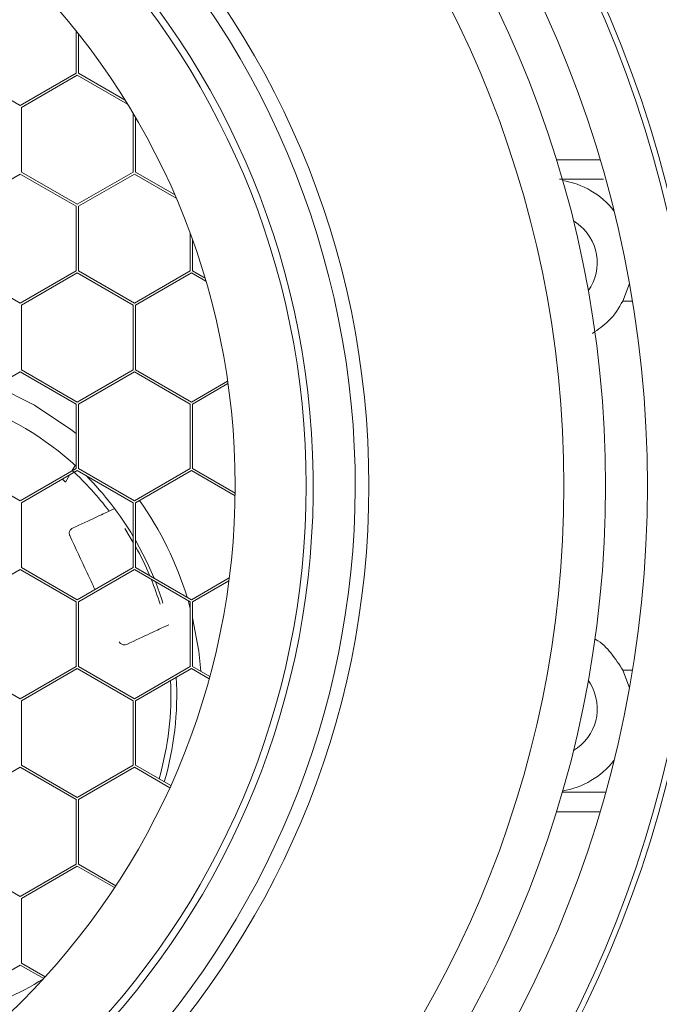
# Model space of a CAD drawing. Units: inches. Extents: x -46 to 344, y -33 to 243.
# Drawn here: x 128 to 140, y 172 to 190 of the extents above; entities that cross this region are included whole.
import ezdxf

# ---------------------------------------------------------------- set-up
doc = ezdxf.new("R2010")
doc.units = ezdxf.units.IN
doc.header["$MEASUREMENT"] = 0
doc.layers.add('_U+30EC_U+30A4_U+30E4_U+30FC 1', color=7, linetype='Continuous')

# ---------------------------------------------------------------- blocks, each defined once
blk = doc.blocks.new('block 133')
at = {"layer": '_U+30EC_U+30A4_U+30E4_U+30FC 1', "color": 7, "lineweight": 18}
blk.add_lwpolyline([(127.605, 183.369), (128.301, 183.026)], dxfattribs=at)
blk = doc.blocks.new('block 134')
at = {"layer": '_U+30EC_U+30A4_U+30E4_U+30FC 1', "color": 7, "lineweight": 18}
blk.add_lwpolyline([(128.301, 183.026), (128.953, 182.589), (129.049, 182.514)], dxfattribs=at)
blk = doc.blocks.new('block 135')
at = {"layer": '_U+30EC_U+30A4_U+30E4_U+30FC 1', "color": 7, "lineweight": 18}
blk.add_open_spline([(131.04, 179.576), (130.852, 180.197), (130.563, 180.783), (130.187, 181.311)], degree=3, dxfattribs=at)
blk = doc.blocks.new('block 136')
at = {"layer": '_U+30EC_U+30A4_U+30E4_U+30FC 1', "color": 7, "lineweight": 18}
blk.add_lwpolyline([(131.057, 179.519), (131.096, 179.382), (131.098, 179.373)], dxfattribs=at)
blk = doc.blocks.new('block 137')
at = {"layer": '_U+30EC_U+30A4_U+30E4_U+30FC 1', "color": 7, "lineweight": 18}
blk.add_lwpolyline([(131.139, 179.21), (131.249, 178.612), (131.285, 178.251)], dxfattribs=at)
blk = doc.blocks.new('block 138')
at = {"layer": '_U+30EC_U+30A4_U+30E4_U+30FC 1', "color": 7, "lineweight": 18}
blk.add_open_spline([(127.042, 172.087), (127.541, 172.239), (128.018, 172.455), (128.462, 172.73)], degree=3, dxfattribs=at)
blk = doc.blocks.new('block 170')
at = {"layer": '_U+30EC_U+30A4_U+30E4_U+30FC 1', "color": 7, "lineweight": 18}
blk.add_open_spline([(129.049, 181.928), (128.488, 182.442), (127.827, 182.834), (127.107, 183.082)], degree=3, dxfattribs=at)
blk = doc.blocks.new('block 171')
at = {"layer": '_U+30EC_U+30A4_U+30E4_U+30FC 1', "color": 7, "lineweight": 18}
blk.add_open_spline([(130.074, 180.67), (129.838, 181.067), (129.553, 181.433), (129.226, 181.759)], degree=3, dxfattribs=at)
blk = doc.blocks.new('block 172')
at = {"layer": '_U+30EC_U+30A4_U+30E4_U+30FC 1', "color": 7, "lineweight": 18}
blk.add_lwpolyline([(130.115, 180.6), (130.312, 180.223), (130.447, 179.919)], dxfattribs=at)
blk = doc.blocks.new('block 173')
at = {"layer": '_U+30EC_U+30A4_U+30E4_U+30FC 1', "color": 7, "lineweight": 18}
blk.add_lwpolyline([(130.472, 179.857), (130.587, 179.534), (130.607, 179.469)], dxfattribs=at)
blk = doc.blocks.new('block 174')
at = {"layer": '_U+30EC_U+30A4_U+30E4_U+30FC 1', "color": 7, "lineweight": 18}
blk.add_open_spline([(130.63, 176.264), (130.809, 176.873), (130.882, 177.509), (130.846, 178.143)], degree=3, dxfattribs=at)
blk = doc.blocks.new('block 249')
at = {"layer": '_U+30EC_U+30A4_U+30E4_U+30FC 1', "color": 7, "lineweight": 18}
blk.add_lwpolyline([(129.921, 180.812), (130.021, 180.652), (130.074, 180.561)], dxfattribs=at)
blk = doc.blocks.new('block 250')
at = {"layer": '_U+30EC_U+30A4_U+30E4_U+30FC 1', "color": 7, "lineweight": 18}
blk.add_open_spline([(130.369, 179.963), (130.294, 180.142), (130.209, 180.318), (130.115, 180.488)], degree=3, dxfattribs=at)
blk = doc.blocks.new('block 251')
at = {"layer": '_U+30EC_U+30A4_U+30E4_U+30FC 1', "color": 7, "lineweight": 18}
blk.add_open_spline([(130.555, 179.452), (130.508, 179.604), (130.455, 179.754), (130.395, 179.901)], degree=3, dxfattribs=at)
blk = doc.blocks.new('block 265')
at = {"layer": '_U+30EC_U+30A4_U+30E4_U+30FC 1', "color": 7, "lineweight": 18}
blk.add_open_spline([(129.642, 181.123), (129.444, 181.385), (129.221, 181.629), (128.979, 181.851)], degree=3, dxfattribs=at)
blk = doc.blocks.new('block 266')
at = {"layer": '_U+30EC_U+30A4_U+30E4_U+30FC 1', "color": 7, "lineweight": 18}
blk.add_open_spline([(128.935, 180.683), (128.932, 180.69), (128.93, 180.697), (128.928, 180.704), (128.925, 180.715), (128.925, 180.725), (128.926, 180.733), (128.928, 180.753), (128.934, 180.768), (128.942, 180.78), (128.953, 180.796), (128.968, 180.805), (128.983, 180.816)], degree=3, knots=[0, 0, 0, 0, 1, 1, 1, 2, 2, 2, 3, 3, 3, 4, 4, 4, 4], dxfattribs=at)
blk = doc.blocks.new('block 267')
at = {"layer": '_U+30EC_U+30A4_U+30E4_U+30FC 1', "color": 7, "lineweight": 18}
blk.add_open_spline([(128.935, 180.683), (129.037, 180.463), (129.139, 180.244), (129.247, 180.013), (129.293, 179.914), (129.34, 179.814), (129.387, 179.714)], degree=3, knots=[0, 0, 0, 0, 1, 1, 1, 2, 2, 2, 2], dxfattribs=at)
blk = doc.blocks.new('block 268')
at = {"layer": '_U+30EC_U+30A4_U+30E4_U+30FC 1', "color": 7, "lineweight": 18}
blk.add_open_spline([(129.823, 178.779), (129.826, 178.773), (129.83, 178.766), (129.834, 178.76), (129.841, 178.751), (129.848, 178.745), (129.855, 178.74), (129.873, 178.728), (129.889, 178.723), (129.905, 178.722), (129.922, 178.721), (129.939, 178.726), (129.956, 178.731)], degree=3, knots=[0, 0, 0, 0, 1, 1, 1, 2, 2, 2, 3, 3, 3, 4, 4, 4, 4], dxfattribs=at)
blk = doc.blocks.new('block 269')
at = {"layer": '_U+30EC_U+30A4_U+30E4_U+30FC 1', "color": 7, "lineweight": 18}
blk.add_open_spline([(130.537, 176.318), (130.702, 176.892), (130.772, 177.488), (130.744, 178.084)], degree=3, dxfattribs=at)
blk = doc.blocks.new('block 287')
at = {"layer": '_U+30EC_U+30A4_U+30E4_U+30FC 1', "color": 7, "lineweight": 18}
blk.add_lwpolyline([(128.801, 181.694), (128.858, 181.642)], dxfattribs=at)
blk = doc.blocks.new('block 298')
at = {"layer": '_U+30EC_U+30A4_U+30E4_U+30FC 1', "color": 7, "lineweight": 18}
blk.add_lwpolyline([(128.932, 181.77), (128.858, 181.642)], dxfattribs=at)
blk = doc.blocks.new('block 299')
at = {"layer": '_U+30EC_U+30A4_U+30E4_U+30FC 1', "color": 7, "lineweight": 18}
blk.add_open_spline([(128.983, 180.816), (129.134, 180.886), (129.285, 180.956), (129.394, 181.007), (129.506, 181.059), (129.574, 181.091), (129.642, 181.123)], degree=3, knots=[0, 0, 0, 0, 1, 1, 1, 2, 2, 2, 2], dxfattribs=at)
blk = doc.blocks.new('block 300')
at = {"layer": '_U+30EC_U+30A4_U+30E4_U+30FC 1', "color": 7, "lineweight": 18}
blk.add_open_spline([(130.615, 179.038), (130.548, 179.007), (130.481, 178.976), (130.373, 178.926), (130.262, 178.874), (130.109, 178.802), (129.956, 178.731)], degree=3, knots=[0, 0, 0, 0, 1, 1, 1, 2, 2, 2, 2], dxfattribs=at)
blk = doc.blocks.new('block 309')
at = {"layer": '_U+30EC_U+30A4_U+30E4_U+30FC 1', "color": 7, "lineweight": 18}
blk.add_lwpolyline([(130.615, 179.038), (130.711, 179.083)], dxfattribs=at)
blk = doc.blocks.new('block 388')
at = {"layer": '_U+30EC_U+30A4_U+30E4_U+30FC 1', "color": 7, "lineweight": 18}
blk.add_lwpolyline([(129.032, 181.944), (128.979, 181.851)], dxfattribs=at)
blk = doc.blocks.new('block 389')
at = {"layer": '_U+30EC_U+30A4_U+30E4_U+30FC 1', "color": 7, "lineweight": 18}
blk.add_lwpolyline([(129.642, 181.123), (129.74, 181.168)], dxfattribs=at)
blk = doc.blocks.new('block 434')
at = {"layer": '_U+30EC_U+30A4_U+30E4_U+30FC 1', "color": 7, "lineweight": 18}
blk.add_open_spline([(118.805, 156.079), (132.888, 156.079), (144.305, 167.496), (144.305, 181.579), (144.305, 195.662), (132.888, 207.079), (118.805, 207.079), (104.722, 207.079), (93.305, 195.662), (93.305, 181.579), (93.305, 167.496), (104.722, 156.079), (118.805, 156.079), (118.805, 156.079), (118.805, 156.079), (118.805, 156.079)], degree=3, knots=[0, 0, 0, 0, 1, 1, 1, 2, 2, 2, 3, 3, 3, 4, 4, 4, 5, 5, 5, 5], dxfattribs=at)
blk = doc.blocks.new('block 435')
at = {"layer": '_U+30EC_U+30A4_U+30E4_U+30FC 1', "color": 7, "lineweight": 18}
blk.add_open_spline([(118.805, 161.079), (130.127, 161.079), (139.305, 170.257), (139.305, 181.579), (139.305, 192.901), (130.127, 202.079), (118.805, 202.079), (107.483, 202.079), (98.305, 192.901), (98.305, 181.579), (98.305, 170.257), (107.483, 161.079), (118.805, 161.079), (118.805, 161.079), (118.805, 161.079), (118.805, 161.079)], degree=3, knots=[0, 0, 0, 0, 1, 1, 1, 2, 2, 2, 3, 3, 3, 4, 4, 4, 5, 5, 5, 5], dxfattribs=at)
blk = doc.blocks.new('block 436')
at = {"layer": '_U+30EC_U+30A4_U+30E4_U+30FC 1', "color": 7, "lineweight": 18}
blk.add_open_spline([(118.805, 167.204), (126.744, 167.204), (133.18, 173.64), (133.18, 181.579), (133.18, 189.518), (126.744, 195.954), (118.805, 195.954), (110.866, 195.954), (104.43, 189.518), (104.43, 181.579), (104.43, 173.64), (110.866, 167.204), (118.805, 167.204), (118.805, 167.204), (118.805, 167.204), (118.805, 167.204)], degree=3, knots=[0, 0, 0, 0, 1, 1, 1, 2, 2, 2, 3, 3, 3, 4, 4, 4, 5, 5, 5, 5], dxfattribs=at)
blk = doc.blocks.new('block 437')
at = {"layer": '_U+30EC_U+30A4_U+30E4_U+30FC 1', "color": 7, "lineweight": 18}
blk.add_open_spline([(118.805, 168.481), (126.039, 168.481), (131.903, 174.345), (131.903, 181.579), (131.903, 188.813), (126.039, 194.678), (118.805, 194.678), (111.571, 194.678), (105.707, 188.813), (105.707, 181.579), (105.707, 174.345), (111.571, 168.481), (118.805, 168.481), (118.805, 168.481), (118.805, 168.481), (118.805, 168.481)], degree=3, knots=[0, 0, 0, 0, 1, 1, 1, 2, 2, 2, 3, 3, 3, 4, 4, 4, 5, 5, 5, 5], dxfattribs=at)
blk = doc.blocks.new('block 518')
at = {"layer": '_U+30EC_U+30A4_U+30E4_U+30FC 1', "color": 7, "lineweight": 18}
blk.add_lwpolyline([(127.042, 188.982), (128.046, 188.403)], dxfattribs=at)
blk = doc.blocks.new('block 519')
at = {"layer": '_U+30EC_U+30A4_U+30E4_U+30FC 1', "color": 7, "lineweight": 18}
blk.add_lwpolyline([(128.046, 188.403), (129.049, 188.982)], dxfattribs=at)
blk = doc.blocks.new('block 520')
at = {"layer": '_U+30EC_U+30A4_U+30E4_U+30FC 1', "color": 7, "lineweight": 18}
blk.add_lwpolyline([(129.049, 188.982), (129.049, 189.741)], dxfattribs=at)
blk = doc.blocks.new('block 521')
at = {"layer": '_U+30EC_U+30A4_U+30E4_U+30FC 1', "color": 7, "lineweight": 18}
blk.add_lwpolyline([(129.09, 189.69), (129.09, 188.982)], dxfattribs=at)
blk = doc.blocks.new('block 522')
at = {"layer": '_U+30EC_U+30A4_U+30E4_U+30FC 1', "color": 7, "lineweight": 18}
blk.add_lwpolyline([(129.09, 188.982), (129.926, 188.499)], dxfattribs=at)
blk = doc.blocks.new('block 523')
at = {"layer": '_U+30EC_U+30A4_U+30E4_U+30FC 1', "color": 7, "lineweight": 18}
blk.add_lwpolyline([(129.971, 188.426), (129.07, 188.947)], dxfattribs=at)
blk = doc.blocks.new('block 524')
at = {"layer": '_U+30EC_U+30A4_U+30E4_U+30FC 1', "color": 7, "lineweight": 18}
blk.add_lwpolyline([(129.07, 188.947), (128.066, 188.367)], dxfattribs=at)
blk = doc.blocks.new('block 525')
at = {"layer": '_U+30EC_U+30A4_U+30E4_U+30FC 1', "color": 7, "lineweight": 18}
blk.add_lwpolyline([(128.066, 188.367), (128.066, 187.208)], dxfattribs=at)
blk = doc.blocks.new('block 526')
at = {"layer": '_U+30EC_U+30A4_U+30E4_U+30FC 1', "color": 7, "lineweight": 18}
blk.add_lwpolyline([(128.066, 187.208), (129.07, 186.628)], dxfattribs=at)
blk = doc.blocks.new('block 527')
at = {"layer": '_U+30EC_U+30A4_U+30E4_U+30FC 1', "color": 7, "lineweight": 18}
blk.add_lwpolyline([(129.07, 186.628), (130.074, 187.208)], dxfattribs=at)
blk = doc.blocks.new('block 528')
at = {"layer": '_U+30EC_U+30A4_U+30E4_U+30FC 1', "color": 7, "lineweight": 18}
blk.add_lwpolyline([(130.074, 187.208), (130.074, 188.256)], dxfattribs=at)
blk = doc.blocks.new('block 529')
at = {"layer": '_U+30EC_U+30A4_U+30E4_U+30FC 1', "color": 7, "lineweight": 18}
blk.add_lwpolyline([(130.115, 188.187), (130.115, 187.208)], dxfattribs=at)
blk = doc.blocks.new('block 530')
at = {"layer": '_U+30EC_U+30A4_U+30E4_U+30FC 1', "color": 7, "lineweight": 18}
blk.add_lwpolyline([(130.115, 187.208), (130.817, 186.802)], dxfattribs=at)
blk = doc.blocks.new('block 531')
at = {"layer": '_U+30EC_U+30A4_U+30E4_U+30FC 1', "color": 7, "lineweight": 18}
blk.add_lwpolyline([(130.844, 186.739), (130.094, 187.172)], dxfattribs=at)
blk = doc.blocks.new('block 532')
at = {"layer": '_U+30EC_U+30A4_U+30E4_U+30FC 1', "color": 7, "lineweight": 18}
blk.add_lwpolyline([(130.094, 187.172), (129.09, 186.593)], dxfattribs=at)
blk = doc.blocks.new('block 533')
at = {"layer": '_U+30EC_U+30A4_U+30E4_U+30FC 1', "color": 7, "lineweight": 18}
blk.add_lwpolyline([(129.09, 186.593), (129.09, 185.433)], dxfattribs=at)
blk = doc.blocks.new('block 534')
at = {"layer": '_U+30EC_U+30A4_U+30E4_U+30FC 1', "color": 7, "lineweight": 18}
blk.add_lwpolyline([(129.09, 185.433), (130.094, 184.854)], dxfattribs=at)
blk = doc.blocks.new('block 535')
at = {"layer": '_U+30EC_U+30A4_U+30E4_U+30FC 1', "color": 7, "lineweight": 18}
blk.add_lwpolyline([(130.094, 184.854), (131.098, 185.433)], dxfattribs=at)
blk = doc.blocks.new('block 536')
at = {"layer": '_U+30EC_U+30A4_U+30E4_U+30FC 1', "color": 7, "lineweight": 18}
blk.add_lwpolyline([(131.098, 185.433), (131.098, 186.101)], dxfattribs=at)
blk = doc.blocks.new('block 537')
at = {"layer": '_U+30EC_U+30A4_U+30E4_U+30FC 1', "color": 7, "lineweight": 18}
blk.add_lwpolyline([(131.139, 185.988), (131.139, 185.433)], dxfattribs=at)
blk = doc.blocks.new('block 538')
at = {"layer": '_U+30EC_U+30A4_U+30E4_U+30FC 1', "color": 7, "lineweight": 18}
blk.add_lwpolyline([(131.139, 185.433), (131.363, 185.304)], dxfattribs=at)
blk = doc.blocks.new('block 539')
at = {"layer": '_U+30EC_U+30A4_U+30E4_U+30FC 1', "color": 7, "lineweight": 18}
blk.add_lwpolyline([(131.379, 185.248), (131.119, 185.398)], dxfattribs=at)
blk = doc.blocks.new('block 540')
at = {"layer": '_U+30EC_U+30A4_U+30E4_U+30FC 1', "color": 7, "lineweight": 18}
blk.add_lwpolyline([(131.119, 185.398), (130.115, 184.818)], dxfattribs=at)
blk = doc.blocks.new('block 541')
at = {"layer": '_U+30EC_U+30A4_U+30E4_U+30FC 1', "color": 7, "lineweight": 18}
blk.add_lwpolyline([(130.115, 184.818), (130.115, 183.659)], dxfattribs=at)
blk = doc.blocks.new('block 542')
at = {"layer": '_U+30EC_U+30A4_U+30E4_U+30FC 1', "color": 7, "lineweight": 18}
blk.add_lwpolyline([(130.115, 183.659), (131.119, 183.079)], dxfattribs=at)
blk = doc.blocks.new('block 543')
at = {"layer": '_U+30EC_U+30A4_U+30E4_U+30FC 1', "color": 7, "lineweight": 18}
blk.add_lwpolyline([(131.119, 183.079), (131.768, 183.455)], dxfattribs=at)
blk = doc.blocks.new('block 544')
at = {"layer": '_U+30EC_U+30A4_U+30E4_U+30FC 1', "color": 7, "lineweight": 18}
blk.add_lwpolyline([(131.775, 183.411), (131.139, 183.044)], dxfattribs=at)
blk = doc.blocks.new('block 545')
at = {"layer": '_U+30EC_U+30A4_U+30E4_U+30FC 1', "color": 7, "lineweight": 18}
blk.add_lwpolyline([(131.139, 183.044), (131.139, 181.885)], dxfattribs=at)
blk = doc.blocks.new('block 546')
at = {"layer": '_U+30EC_U+30A4_U+30E4_U+30FC 1', "color": 7, "lineweight": 18}
blk.add_lwpolyline([(131.139, 181.885), (131.903, 181.444)], dxfattribs=at)
blk = doc.blocks.new('block 547')
at = {"layer": '_U+30EC_U+30A4_U+30E4_U+30FC 1', "color": 7, "lineweight": 18}
blk.add_lwpolyline([(131.902, 181.397), (131.119, 181.849)], dxfattribs=at)
blk = doc.blocks.new('block 548')
at = {"layer": '_U+30EC_U+30A4_U+30E4_U+30FC 1', "color": 7, "lineweight": 18}
blk.add_lwpolyline([(131.119, 181.849), (130.115, 181.27)], dxfattribs=at)
blk = doc.blocks.new('block 549')
at = {"layer": '_U+30EC_U+30A4_U+30E4_U+30FC 1', "color": 7, "lineweight": 18}
blk.add_lwpolyline([(130.115, 181.27), (130.115, 180.11)], dxfattribs=at)
blk = doc.blocks.new('block 550')
at = {"layer": '_U+30EC_U+30A4_U+30E4_U+30FC 1', "color": 7, "lineweight": 18}
blk.add_lwpolyline([(130.115, 180.11), (131.119, 179.531)], dxfattribs=at)
blk = doc.blocks.new('block 551')
at = {"layer": '_U+30EC_U+30A4_U+30E4_U+30FC 1', "color": 7, "lineweight": 18}
blk.add_lwpolyline([(131.119, 179.531), (131.798, 179.923)], dxfattribs=at)
blk = doc.blocks.new('block 552')
at = {"layer": '_U+30EC_U+30A4_U+30E4_U+30FC 1', "color": 7, "lineweight": 18}
blk.add_lwpolyline([(131.792, 179.872), (131.139, 179.495)], dxfattribs=at)
blk = doc.blocks.new('block 553')
at = {"layer": '_U+30EC_U+30A4_U+30E4_U+30FC 1', "color": 7, "lineweight": 18}
blk.add_lwpolyline([(131.139, 179.495), (131.139, 178.336)], dxfattribs=at)
blk = doc.blocks.new('block 554')
at = {"layer": '_U+30EC_U+30A4_U+30E4_U+30FC 1', "color": 7, "lineweight": 18}
blk.add_lwpolyline([(131.139, 178.336), (131.449, 178.157)], dxfattribs=at)
blk = doc.blocks.new('block 555')
at = {"layer": '_U+30EC_U+30A4_U+30E4_U+30FC 1', "color": 7, "lineweight": 18}
blk.add_lwpolyline([(131.438, 178.116), (131.119, 178.301)], dxfattribs=at)
blk = doc.blocks.new('block 556')
at = {"layer": '_U+30EC_U+30A4_U+30E4_U+30FC 1', "color": 7, "lineweight": 18}
blk.add_lwpolyline([(131.119, 178.301), (130.115, 177.721)], dxfattribs=at)
blk = doc.blocks.new('block 557')
at = {"layer": '_U+30EC_U+30A4_U+30E4_U+30FC 1', "color": 7, "lineweight": 18}
blk.add_lwpolyline([(130.115, 177.721), (130.115, 176.562)], dxfattribs=at)
blk = doc.blocks.new('block 558')
at = {"layer": '_U+30EC_U+30A4_U+30E4_U+30FC 1', "color": 7, "lineweight": 18}
blk.add_lwpolyline([(130.115, 176.562), (130.747, 176.197)], dxfattribs=at)
blk = doc.blocks.new('block 559')
at = {"layer": '_U+30EC_U+30A4_U+30E4_U+30FC 1', "color": 7, "lineweight": 18}
blk.add_lwpolyline([(130.73, 176.159), (130.094, 176.526)], dxfattribs=at)
blk = doc.blocks.new('block 560')
at = {"layer": '_U+30EC_U+30A4_U+30E4_U+30FC 1', "color": 7, "lineweight": 18}
blk.add_lwpolyline([(130.094, 176.526), (129.09, 175.947)], dxfattribs=at)
blk = doc.blocks.new('block 561')
at = {"layer": '_U+30EC_U+30A4_U+30E4_U+30FC 1', "color": 7, "lineweight": 18}
blk.add_lwpolyline([(129.09, 175.947), (129.09, 174.787)], dxfattribs=at)
blk = doc.blocks.new('block 562')
at = {"layer": '_U+30EC_U+30A4_U+30E4_U+30FC 1', "color": 7, "lineweight": 18}
blk.add_lwpolyline([(129.09, 174.787), (129.761, 174.4)], dxfattribs=at)
blk = doc.blocks.new('block 563')
at = {"layer": '_U+30EC_U+30A4_U+30E4_U+30FC 1', "color": 7, "lineweight": 18}
blk.add_lwpolyline([(129.739, 174.366), (129.07, 174.752)], dxfattribs=at)
blk = doc.blocks.new('block 564')
at = {"layer": '_U+30EC_U+30A4_U+30E4_U+30FC 1', "color": 7, "lineweight": 18}
blk.add_lwpolyline([(129.07, 174.752), (128.066, 174.172)], dxfattribs=at)
blk = doc.blocks.new('block 565')
at = {"layer": '_U+30EC_U+30A4_U+30E4_U+30FC 1', "color": 7, "lineweight": 18}
blk.add_lwpolyline([(128.066, 174.172), (128.066, 173.013)], dxfattribs=at)
blk = doc.blocks.new('block 566')
at = {"layer": '_U+30EC_U+30A4_U+30E4_U+30FC 1', "color": 7, "lineweight": 18}
blk.add_lwpolyline([(128.066, 173.013), (128.495, 172.766)], dxfattribs=at)
blk = doc.blocks.new('block 567')
at = {"layer": '_U+30EC_U+30A4_U+30E4_U+30FC 1', "color": 7, "lineweight": 18}
blk.add_lwpolyline([(128.467, 172.734), (128.046, 172.977)], dxfattribs=at)
blk = doc.blocks.new('block 568')
at = {"layer": '_U+30EC_U+30A4_U+30E4_U+30FC 1', "color": 7, "lineweight": 18}
blk.add_lwpolyline([(128.046, 172.977), (127.042, 172.398)], dxfattribs=at)
blk = doc.blocks.new('block 695')
at = {"layer": '_U+30EC_U+30A4_U+30E4_U+30FC 1', "color": 7, "lineweight": 18}
blk.add_lwpolyline([(128.066, 184.818), (128.066, 183.659)], dxfattribs=at)
blk = doc.blocks.new('block 696')
at = {"layer": '_U+30EC_U+30A4_U+30E4_U+30FC 1', "color": 7, "lineweight": 18}
blk.add_lwpolyline([(128.066, 183.659), (129.07, 183.079)], dxfattribs=at)
blk = doc.blocks.new('block 697')
at = {"layer": '_U+30EC_U+30A4_U+30E4_U+30FC 1', "color": 7, "lineweight": 18}
blk.add_lwpolyline([(129.07, 183.079), (130.074, 183.659)], dxfattribs=at)
blk = doc.blocks.new('block 698')
at = {"layer": '_U+30EC_U+30A4_U+30E4_U+30FC 1', "color": 7, "lineweight": 18}
blk.add_lwpolyline([(130.074, 183.659), (130.074, 184.818)], dxfattribs=at)
blk = doc.blocks.new('block 699')
at = {"layer": '_U+30EC_U+30A4_U+30E4_U+30FC 1', "color": 7, "lineweight": 18}
blk.add_lwpolyline([(130.074, 184.818), (129.07, 185.398)], dxfattribs=at)
blk = doc.blocks.new('block 700')
at = {"layer": '_U+30EC_U+30A4_U+30E4_U+30FC 1', "color": 7, "lineweight": 18}
blk.add_lwpolyline([(129.07, 185.398), (128.066, 184.818)], dxfattribs=at)
blk = doc.blocks.new('block 870')
at = {"layer": '_U+30EC_U+30A4_U+30E4_U+30FC 1', "color": 7, "lineweight": 18}
blk.add_lwpolyline([(127.042, 185.433), (128.046, 184.854)], dxfattribs=at)
blk = doc.blocks.new('block 871')
at = {"layer": '_U+30EC_U+30A4_U+30E4_U+30FC 1', "color": 7, "lineweight": 18}
blk.add_lwpolyline([(128.046, 184.854), (129.049, 185.433)], dxfattribs=at)
blk = doc.blocks.new('block 872')
at = {"layer": '_U+30EC_U+30A4_U+30E4_U+30FC 1', "color": 7, "lineweight": 18}
blk.add_lwpolyline([(129.049, 185.433), (129.049, 186.593)], dxfattribs=at)
blk = doc.blocks.new('block 873')
at = {"layer": '_U+30EC_U+30A4_U+30E4_U+30FC 1', "color": 7, "lineweight": 18}
blk.add_lwpolyline([(129.049, 186.593), (128.046, 187.172)], dxfattribs=at)
blk = doc.blocks.new('block 874')
at = {"layer": '_U+30EC_U+30A4_U+30E4_U+30FC 1', "color": 7, "lineweight": 18}
blk.add_lwpolyline([(128.046, 187.172), (127.042, 186.593)], dxfattribs=at)
blk = doc.blocks.new('block 990')
at = {"layer": '_U+30EC_U+30A4_U+30E4_U+30FC 1', "color": 7, "lineweight": 18}
blk.add_lwpolyline([(127.042, 181.885), (128.046, 181.305)], dxfattribs=at)
blk = doc.blocks.new('block 991')
at = {"layer": '_U+30EC_U+30A4_U+30E4_U+30FC 1', "color": 7, "lineweight": 18}
blk.add_lwpolyline([(128.046, 181.305), (129.049, 181.885)], dxfattribs=at)
blk = doc.blocks.new('block 992')
at = {"layer": '_U+30EC_U+30A4_U+30E4_U+30FC 1', "color": 7, "lineweight": 18}
blk.add_lwpolyline([(129.049, 181.885), (129.049, 183.044)], dxfattribs=at)
blk = doc.blocks.new('block 993')
at = {"layer": '_U+30EC_U+30A4_U+30E4_U+30FC 1', "color": 7, "lineweight": 18}
blk.add_lwpolyline([(129.049, 183.044), (128.046, 183.624)], dxfattribs=at)
blk = doc.blocks.new('block 994')
at = {"layer": '_U+30EC_U+30A4_U+30E4_U+30FC 1', "color": 7, "lineweight": 18}
blk.add_lwpolyline([(128.046, 183.624), (127.042, 183.044)], dxfattribs=at)
blk = doc.blocks.new('block 995')
at = {"layer": '_U+30EC_U+30A4_U+30E4_U+30FC 1', "color": 7, "lineweight": 18}
blk.add_lwpolyline([(129.09, 183.044), (129.09, 181.885)], dxfattribs=at)
blk = doc.blocks.new('block 996')
at = {"layer": '_U+30EC_U+30A4_U+30E4_U+30FC 1', "color": 7, "lineweight": 18}
blk.add_lwpolyline([(129.09, 181.885), (130.094, 181.305)], dxfattribs=at)
blk = doc.blocks.new('block 997')
at = {"layer": '_U+30EC_U+30A4_U+30E4_U+30FC 1', "color": 7, "lineweight": 18}
blk.add_lwpolyline([(130.094, 181.305), (131.098, 181.885)], dxfattribs=at)
blk = doc.blocks.new('block 998')
at = {"layer": '_U+30EC_U+30A4_U+30E4_U+30FC 1', "color": 7, "lineweight": 18}
blk.add_lwpolyline([(131.098, 181.885), (131.098, 183.044)], dxfattribs=at)
blk = doc.blocks.new('block 999')
at = {"layer": '_U+30EC_U+30A4_U+30E4_U+30FC 1', "color": 7, "lineweight": 18}
blk.add_lwpolyline([(131.098, 183.044), (130.094, 183.624)], dxfattribs=at)
blk = doc.blocks.new('block 1000')
at = {"layer": '_U+30EC_U+30A4_U+30E4_U+30FC 1', "color": 7, "lineweight": 18}
blk.add_lwpolyline([(130.094, 183.624), (129.09, 183.044)], dxfattribs=at)
blk = doc.blocks.new('block 1169')
at = {"layer": '_U+30EC_U+30A4_U+30E4_U+30FC 1', "color": 7, "lineweight": 18}
blk.add_lwpolyline([(128.066, 177.721), (128.066, 176.562)], dxfattribs=at)
blk = doc.blocks.new('block 1170')
at = {"layer": '_U+30EC_U+30A4_U+30E4_U+30FC 1', "color": 7, "lineweight": 18}
blk.add_lwpolyline([(128.066, 176.562), (129.07, 175.982)], dxfattribs=at)
blk = doc.blocks.new('block 1171')
at = {"layer": '_U+30EC_U+30A4_U+30E4_U+30FC 1', "color": 7, "lineweight": 18}
blk.add_lwpolyline([(129.07, 175.982), (130.074, 176.562)], dxfattribs=at)
blk = doc.blocks.new('block 1172')
at = {"layer": '_U+30EC_U+30A4_U+30E4_U+30FC 1', "color": 7, "lineweight": 18}
blk.add_lwpolyline([(130.074, 176.562), (130.074, 177.721)], dxfattribs=at)
blk = doc.blocks.new('block 1173')
at = {"layer": '_U+30EC_U+30A4_U+30E4_U+30FC 1', "color": 7, "lineweight": 18}
blk.add_lwpolyline([(130.074, 177.721), (129.07, 178.301)], dxfattribs=at)
blk = doc.blocks.new('block 1174')
at = {"layer": '_U+30EC_U+30A4_U+30E4_U+30FC 1', "color": 7, "lineweight": 18}
blk.add_lwpolyline([(129.07, 178.301), (128.066, 177.721)], dxfattribs=at)
blk = doc.blocks.new('block 1176')
at = {"layer": '_U+30EC_U+30A4_U+30E4_U+30FC 1', "color": 7, "lineweight": 18}
blk.add_lwpolyline([(127.042, 174.787), (128.046, 174.208)], dxfattribs=at)
blk = doc.blocks.new('block 1177')
at = {"layer": '_U+30EC_U+30A4_U+30E4_U+30FC 1', "color": 7, "lineweight": 18}
blk.add_lwpolyline([(128.046, 174.208), (129.049, 174.787)], dxfattribs=at)
blk = doc.blocks.new('block 1178')
at = {"layer": '_U+30EC_U+30A4_U+30E4_U+30FC 1', "color": 7, "lineweight": 18}
blk.add_lwpolyline([(129.049, 174.787), (129.049, 175.947)], dxfattribs=at)
blk = doc.blocks.new('block 1179')
at = {"layer": '_U+30EC_U+30A4_U+30E4_U+30FC 1', "color": 7, "lineweight": 18}
blk.add_lwpolyline([(129.049, 175.947), (128.046, 176.526)], dxfattribs=at)
blk = doc.blocks.new('block 1180')
at = {"layer": '_U+30EC_U+30A4_U+30E4_U+30FC 1', "color": 7, "lineweight": 18}
blk.add_lwpolyline([(128.046, 176.526), (127.042, 175.947)], dxfattribs=at)
blk = doc.blocks.new('block 1295')
at = {"layer": '_U+30EC_U+30A4_U+30E4_U+30FC 1', "color": 7, "lineweight": 18}
blk.add_lwpolyline([(128.066, 181.27), (128.066, 180.11)], dxfattribs=at)
blk = doc.blocks.new('block 1296')
at = {"layer": '_U+30EC_U+30A4_U+30E4_U+30FC 1', "color": 7, "lineweight": 18}
blk.add_lwpolyline([(128.066, 180.11), (129.07, 179.531)], dxfattribs=at)
blk = doc.blocks.new('block 1297')
at = {"layer": '_U+30EC_U+30A4_U+30E4_U+30FC 1', "color": 7, "lineweight": 18}
blk.add_lwpolyline([(129.07, 179.531), (130.074, 180.11)], dxfattribs=at)
blk = doc.blocks.new('block 1298')
at = {"layer": '_U+30EC_U+30A4_U+30E4_U+30FC 1', "color": 7, "lineweight": 18}
blk.add_lwpolyline([(130.074, 180.11), (130.074, 181.27)], dxfattribs=at)
blk = doc.blocks.new('block 1299')
at = {"layer": '_U+30EC_U+30A4_U+30E4_U+30FC 1', "color": 7, "lineweight": 18}
blk.add_lwpolyline([(130.074, 181.27), (129.07, 181.849)], dxfattribs=at)
blk = doc.blocks.new('block 1300')
at = {"layer": '_U+30EC_U+30A4_U+30E4_U+30FC 1', "color": 7, "lineweight": 18}
blk.add_lwpolyline([(129.07, 181.849), (128.066, 181.27)], dxfattribs=at)
blk = doc.blocks.new('block 1362')
at = {"layer": '_U+30EC_U+30A4_U+30E4_U+30FC 1', "color": 7, "lineweight": 18}
blk.add_lwpolyline([(127.042, 178.336), (128.046, 177.756)], dxfattribs=at)
blk = doc.blocks.new('block 1363')
at = {"layer": '_U+30EC_U+30A4_U+30E4_U+30FC 1', "color": 7, "lineweight": 18}
blk.add_lwpolyline([(128.046, 177.756), (129.049, 178.336)], dxfattribs=at)
blk = doc.blocks.new('block 1364')
at = {"layer": '_U+30EC_U+30A4_U+30E4_U+30FC 1', "color": 7, "lineweight": 18}
blk.add_lwpolyline([(129.049, 178.336), (129.049, 179.495)], dxfattribs=at)
blk = doc.blocks.new('block 1365')
at = {"layer": '_U+30EC_U+30A4_U+30E4_U+30FC 1', "color": 7, "lineweight": 18}
blk.add_lwpolyline([(129.049, 179.495), (128.046, 180.075)], dxfattribs=at)
blk = doc.blocks.new('block 1366')
at = {"layer": '_U+30EC_U+30A4_U+30E4_U+30FC 1', "color": 7, "lineweight": 18}
blk.add_lwpolyline([(128.046, 180.075), (127.042, 179.495)], dxfattribs=at)
blk = doc.blocks.new('block 1367')
at = {"layer": '_U+30EC_U+30A4_U+30E4_U+30FC 1', "color": 7, "lineweight": 18}
blk.add_lwpolyline([(129.09, 179.495), (129.09, 178.336)], dxfattribs=at)
blk = doc.blocks.new('block 1368')
at = {"layer": '_U+30EC_U+30A4_U+30E4_U+30FC 1', "color": 7, "lineweight": 18}
blk.add_lwpolyline([(129.09, 178.336), (130.094, 177.756)], dxfattribs=at)
blk = doc.blocks.new('block 1369')
at = {"layer": '_U+30EC_U+30A4_U+30E4_U+30FC 1', "color": 7, "lineweight": 18}
blk.add_lwpolyline([(130.094, 177.756), (131.098, 178.336)], dxfattribs=at)
blk = doc.blocks.new('block 1370')
at = {"layer": '_U+30EC_U+30A4_U+30E4_U+30FC 1', "color": 7, "lineweight": 18}
blk.add_lwpolyline([(131.098, 178.336), (131.098, 179.495)], dxfattribs=at)
blk = doc.blocks.new('block 1371')
at = {"layer": '_U+30EC_U+30A4_U+30E4_U+30FC 1', "color": 7, "lineweight": 18}
blk.add_lwpolyline([(131.098, 179.495), (130.094, 180.075)], dxfattribs=at)
blk = doc.blocks.new('block 1372')
at = {"layer": '_U+30EC_U+30A4_U+30E4_U+30FC 1', "color": 7, "lineweight": 18}
blk.add_lwpolyline([(130.094, 180.075), (129.09, 179.495)], dxfattribs=at)
blk = doc.blocks.new('block 1379')
at = {"layer": '_U+30EC_U+30A4_U+30E4_U+30FC 1', "color": 7, "lineweight": 18}
blk.add_open_spline([(138.862, 184.892), (138.791, 184.768), (138.72, 184.644), (138.602, 184.531), (138.522, 184.455), (138.42, 184.383), (138.318, 184.312)], degree=3, knots=[0, 0, 0, 0, 1, 1, 1, 2, 2, 2, 2], dxfattribs=at)
blk = doc.blocks.new('block 1380')
at = {"layer": '_U+30EC_U+30A4_U+30E4_U+30FC 1', "color": 7, "lineweight": 18}
blk.add_lwpolyline([(139.036, 184.892), (138.862, 184.892)], dxfattribs=at)
blk = doc.blocks.new('block 1381')
at = {"layer": '_U+30EC_U+30A4_U+30E4_U+30FC 1', "color": 7, "lineweight": 18}
blk.add_lwpolyline([(138.862, 178.267), (139.036, 178.267)], dxfattribs=at)
blk = doc.blocks.new('block 1382')
at = {"layer": '_U+30EC_U+30A4_U+30E4_U+30FC 1', "color": 7, "lineweight": 18}
blk.add_open_spline([(138.36, 178.826), (138.363, 178.825), (138.366, 178.823), (138.369, 178.822), (138.491, 178.759), (138.577, 178.667), (138.648, 178.578), (138.734, 178.471), (138.798, 178.369), (138.862, 178.267)], degree=3, knots=[0, 0, 0, 0, 1, 1, 1, 2, 2, 2, 3, 3, 3, 3], dxfattribs=at)
blk = doc.blocks.new('block 1383')
at = {"layer": '_U+30EC_U+30A4_U+30E4_U+30FC 1', "color": 7, "lineweight": 18}
blk.add_lwpolyline([(138.515, 187.079), (137.726, 187.079)], dxfattribs=at)
blk = doc.blocks.new('block 1384')
at = {"layer": '_U+30EC_U+30A4_U+30E4_U+30FC 1', "color": 7, "lineweight": 18}
blk.add_lwpolyline([(138.862, 184.892), (138.982, 185.206)], dxfattribs=at)
blk = doc.blocks.new('block 1385')
at = {"layer": '_U+30EC_U+30A4_U+30E4_U+30FC 1', "color": 7, "lineweight": 18}
blk.add_open_spline([(138.702, 186.514), (138.473, 186.803), (138.144, 186.996), (137.78, 187.058)], degree=3, dxfattribs=at)
blk = doc.blocks.new('block 1386')
at = {"layer": '_U+30EC_U+30A4_U+30E4_U+30FC 1', "color": 7, "lineweight": 18}
blk.add_lwpolyline([(138.553, 176.079), (137.774, 176.079)], dxfattribs=at)
blk = doc.blocks.new('block 1387')
at = {"layer": '_U+30EC_U+30A4_U+30E4_U+30FC 1', "color": 7, "lineweight": 18}
blk.add_open_spline([(137.78, 176.1), (138.144, 176.162), (138.473, 176.356), (138.702, 176.645)], degree=3, dxfattribs=at)
blk = doc.blocks.new('block 1388')
at = {"layer": '_U+30EC_U+30A4_U+30E4_U+30FC 1', "color": 7, "lineweight": 18}
blk.add_lwpolyline([(138.982, 177.952), (138.862, 178.267)], dxfattribs=at)
blk = doc.blocks.new('block 1389')
at = {"layer": '_U+30EC_U+30A4_U+30E4_U+30FC 1', "color": 7, "lineweight": 18}
blk.add_open_spline([(137.975, 176.826), (138.391, 177.072), (138.528, 177.609), (138.282, 178.025), (138.27, 178.045), (138.257, 178.065), (138.243, 178.084)], degree=3, knots=[0, 0, 0, 0, 1, 1, 1, 2, 2, 2, 2], dxfattribs=at)
blk = doc.blocks.new('block 1390')
at = {"layer": '_U+30EC_U+30A4_U+30E4_U+30FC 1', "color": 7, "lineweight": 18}
blk.add_open_spline([(138.243, 185.074), (138.522, 185.469), (138.429, 186.015), (138.034, 186.294), (138.015, 186.307), (137.995, 186.32), (137.975, 186.332)], degree=3, knots=[0, 0, 0, 0, 1, 1, 1, 2, 2, 2, 2], dxfattribs=at)
blk = doc.blocks.new('block 1391')
at = {"layer": '_U+30EC_U+30A4_U+30E4_U+30FC 1', "color": 7, "lineweight": 18}
blk.add_open_spline([(122.932, 166.898), (131.04, 169.177), (135.765, 177.597), (133.486, 185.706), (131.208, 193.814), (122.787, 198.539), (114.679, 196.26), (106.571, 193.982), (101.845, 185.561), (104.124, 177.453), (106.197, 170.075), (113.424, 165.382), (121.007, 166.489)], degree=3, knots=[0, 0, 0, 0, 1, 1, 1, 2, 2, 2, 3, 3, 3, 4, 4, 4, 4], dxfattribs=at)
blk = doc.blocks.new('block 1393')
at = {"layer": '_U+30EC_U+30A4_U+30E4_U+30FC 1', "color": 7, "lineweight": 18}
blk.add_open_spline([(118.805, 166.079), (127.366, 166.079), (134.305, 173.019), (134.305, 181.579), (134.305, 190.14), (127.366, 197.079), (118.805, 197.079), (110.245, 197.079), (103.305, 190.14), (103.305, 181.579), (103.305, 173.019), (110.245, 166.079), (118.805, 166.079), (118.805, 166.079), (118.805, 166.079), (118.805, 166.079)], degree=3, knots=[0, 0, 0, 0, 1, 1, 1, 2, 2, 2, 3, 3, 3, 4, 4, 4, 5, 5, 5, 5], dxfattribs=at)
blk = doc.blocks.new('block 1394')
at = {"layer": '_U+30EC_U+30A4_U+30E4_U+30FC 1', "color": 7, "lineweight": 18}
blk.add_open_spline([(119.369, 167.09), (127.371, 167.401), (133.605, 174.14), (133.294, 182.143), (132.983, 190.145), (126.244, 196.379), (118.242, 196.068), (110.24, 195.757), (104.005, 189.018), (104.316, 181.016), (104.61, 173.45), (110.676, 167.384), (118.242, 167.09)], degree=3, knots=[0, 0, 0, 0, 1, 1, 1, 2, 2, 2, 3, 3, 3, 4, 4, 4, 4], dxfattribs=at)
blk = doc.blocks.new('block 1398')
at = {"layer": '_U+30EC_U+30A4_U+30E4_U+30FC 1', "color": 7, "lineweight": 18}
blk.add_open_spline([(118.805, 162.579), (129.299, 162.579), (137.805, 171.086), (137.805, 181.579)], degree=3, dxfattribs=at)
blk = doc.blocks.new('block 1399')
at = {"layer": '_U+30EC_U+30A4_U+30E4_U+30FC 1', "color": 7, "lineweight": 18}
blk.add_open_spline([(137.805, 181.579), (137.805, 192.073), (129.299, 200.579), (118.805, 200.579)], degree=3, dxfattribs=at)
blk = doc.blocks.new('block 1402')
at = {"layer": '_U+30EC_U+30A4_U+30E4_U+30FC 1', "color": 7, "lineweight": 18}
blk.add_open_spline([(118.805, 161.829), (129.713, 161.829), (138.555, 170.672), (138.555, 181.579), (138.555, 192.487), (129.713, 201.329), (118.805, 201.329), (107.898, 201.329), (99.055, 192.487), (99.055, 181.579), (99.055, 170.672), (107.898, 161.829), (118.805, 161.829), (118.805, 161.829), (118.805, 161.829), (118.805, 161.829)], degree=3, knots=[0, 0, 0, 0, 1, 1, 1, 2, 2, 2, 3, 3, 3, 4, 4, 4, 5, 5, 5, 5], dxfattribs=at)
blk = doc.blocks.new('block 1404')
at = {"layer": '_U+30EC_U+30A4_U+30E4_U+30FC 1', "color": 7, "lineweight": 18}
blk.add_open_spline([(118.805, 147.83), (137.445, 147.83), (152.555, 162.939), (152.555, 181.579), (152.555, 200.219), (137.445, 215.329), (118.805, 215.329)], degree=3, knots=[0, 0, 0, 0, 1, 1, 1, 2, 2, 2, 2], dxfattribs=at)
blk = doc.blocks.new('block 1422')
at = {"layer": '_U+30EC_U+30A4_U+30E4_U+30FC 1', "color": 7, "lineweight": 18}
blk.add_open_spline([(118.805, 154.829), (133.579, 154.829), (145.555, 166.805), (145.555, 181.579), (145.555, 189.762), (141.81, 197.494), (135.39, 202.567)], degree=3, knots=[0, 0, 0, 0, 1, 1, 1, 2, 2, 2, 2], dxfattribs=at)
blk = doc.blocks.new('block 1547')
at = {"layer": '_U+30EC_U+30A4_U+30E4_U+30FC 1', "color": 7, "lineweight": 18}
blk.add_lwpolyline([(137.772, 176.079), (138.527, 176.079)], dxfattribs=at)
blk = doc.blocks.new('block 1548')
at = {"layer": '_U+30EC_U+30A4_U+30E4_U+30FC 1', "color": 7, "lineweight": 18}
blk.add_lwpolyline([(137.669, 175.729), (138.453, 175.729)], dxfattribs=at)
blk = doc.blocks.new('block 1549')
at = {"layer": '_U+30EC_U+30A4_U+30E4_U+30FC 1', "color": 7, "lineweight": 18}
blk.add_lwpolyline([(137.669, 187.429), (138.453, 187.429)], dxfattribs=at)
blk = doc.blocks.new('block 1598')
at = {"layer": '_U+30EC_U+30A4_U+30E4_U+30FC 1', "color": 7, "lineweight": 25}
blk.add_open_spline([(118.805, 145.954), (138.48, 145.954), (154.43, 161.904), (154.43, 181.579), (154.43, 201.255), (138.48, 217.204), (118.805, 217.204), (99.13, 217.204), (83.18, 201.255), (83.18, 181.579), (83.18, 161.904), (99.13, 145.954), (118.805, 145.954), (118.805, 145.954), (118.805, 145.954), (118.805, 145.954)], degree=3, knots=[0, 0, 0, 0, 1, 1, 1, 2, 2, 2, 3, 3, 3, 4, 4, 4, 5, 5, 5, 5], dxfattribs=at)
blk = doc.blocks.new('block 1599')
at = {"layer": '_U+30EC_U+30A4_U+30E4_U+30FC 1', "color": 7, "lineweight": 18}
blk.add_open_spline([(118.805, 146.955), (137.928, 146.955), (153.43, 162.456), (153.43, 181.579), (153.43, 200.702), (137.928, 216.204), (118.805, 216.204), (99.682, 216.204), (84.18, 200.702), (84.18, 181.579), (84.18, 162.456), (99.682, 146.955), (118.805, 146.955), (118.805, 146.955), (118.805, 146.955), (118.805, 146.955)], degree=3, knots=[0, 0, 0, 0, 1, 1, 1, 2, 2, 2, 3, 3, 3, 4, 4, 4, 5, 5, 5, 5], dxfattribs=at)
blk = doc.blocks.new('block 1624')
at = {"layer": '_U+30EC_U+30A4_U+30E4_U+30FC 1', "color": 7, "lineweight": 18}
blk.add_open_spline([(118.825, 160.2), (130.645, 160.2), (140.226, 169.781), (140.226, 181.6), (140.226, 193.419), (130.645, 203), (118.825, 203), (107.007, 203), (97.426, 193.419), (97.426, 181.6), (97.426, 169.781), (107.007, 160.2), (118.825, 160.2), (118.825, 160.2), (118.825, 160.2), (118.825, 160.2)], degree=3, knots=[0, 0, 0, 0, 1, 1, 1, 2, 2, 2, 3, 3, 3, 4, 4, 4, 5, 5, 5, 5], dxfattribs=at)
blk = doc.blocks.new('block 1625')
at = {"layer": '_U+30EC_U+30A4_U+30E4_U+30FC 1', "color": 7, "lineweight": 25}
blk.add_open_spline([(118.825, 144.1), (139.536, 144.1), (156.325, 160.889), (156.325, 181.6), (156.325, 202.31), (139.536, 219.1), (118.825, 219.1), (98.115, 219.1), (81.326, 202.31), (81.326, 181.6), (81.326, 160.889), (98.115, 144.1), (118.825, 144.1), (118.825, 144.1), (118.825, 144.1), (118.825, 144.1)], degree=3, knots=[0, 0, 0, 0, 1, 1, 1, 2, 2, 2, 3, 3, 3, 4, 4, 4, 5, 5, 5, 5], dxfattribs=at)

msp = doc.modelspace()

# ---------------------------------------------------------------- linework, layer by layer
at = {"layer": '_U+30EC_U+30A4_U+30E4_U+30FC 1', "color": 7, "lineweight": 18}
for points in [[(155.326, 181.6), (155.326, 201.759), (138.984, 218.1), (118.825, 218.1), (98.668, 218.1), (82.325, 201.759), (82.325, 181.6), (82.325, 161.442), (98.668, 145.1), (118.825, 145.1), (138.984, 145.1), (155.326, 161.442), (155.326, 181.6)], [(97.325, 181.6), (97.325, 193.474), (106.952, 203.1), (118.825, 203.1), (130.7, 203.1), (140.326, 193.474), (140.326, 181.6), (140.326, 169.726), (130.7, 160.1), (118.825, 160.1), (106.952, 160.1), (97.325, 169.726), (97.325, 181.6)]]:
    msp.add_open_spline(points, degree=3, knots=[0, 0, 0, 0, 1, 1, 1, 2, 2, 2, 3, 3, 3, 4, 4, 4, 4], dxfattribs=at)

# ---------------------------------------------------------------- block references
at = {"layer": '_U+30EC_U+30A4_U+30E4_U+30FC 1'}
for name in ['block 1625', 'block 1598', 'block 1599', 'block 1404', 'block 434', 'block 1624', 'block 1422', 'block 435', 'block 1402', 'block 1399', 'block 1391', 'block 1393', 'block 1394', 'block 436', 'block 437', 'block 520', 'block 521', 'block 518', 'block 519', 'block 524', 'block 523', 'block 522', 'block 525', 'block 528', 'block 529', 'block 1549', 'block 874', 'block 873', 'block 526', 'block 527', 'block 532', 'block 531', 'block 530', 'block 1383', 'block 1385', 'block 872', 'block 533', 'block 1390', 'block 536', 'block 537', 'block 870', 'block 871', 'block 700', 'block 699', 'block 534', 'block 535', 'block 540', 'block 539', 'block 538', 'block 1384', 'block 695', 'block 698', 'block 541', 'block 1379', 'block 1380', 'block 994', 'block 993', 'block 696', 'block 697', 'block 1000', 'block 999', 'block 542', 'block 543', 'block 544', 'block 133', 'block 170', 'block 134', 'block 992', 'block 995', 'block 998', 'block 545', 'block 990', 'block 991', 'block 1300', 'block 388', 'block 265', 'block 1299', 'block 996', 'block 997', 'block 548', 'block 547', 'block 546', 'block 287', 'block 298', 'block 171', 'block 1398', 'block 135', 'block 1295', 'block 299', 'block 389', 'block 1298', 'block 549', 'block 266', 'block 249', 'block 267', 'block 172', 'block 250', 'block 1366', 'block 1365', 'block 1296', 'block 1297', 'block 1372', 'block 1371', 'block 550', 'block 251', 'block 551', 'block 552', 'block 173', 'block 136', 'block 1364', 'block 1367', 'block 1370', 'block 553', 'block 137', 'block 300', 'block 309', 'block 1382', 'block 268', 'block 1362', 'block 1363', 'block 1174', 'block 1173', 'block 1368', 'block 1369', 'block 556', 'block 555', 'block 554', 'block 174', 'block 1381', 'block 1388', 'block 269', 'block 1389', 'block 1169', 'block 1172', 'block 557', 'block 1180', 'block 1179', 'block 1170', 'block 1171', 'block 560', 'block 559', 'block 558', 'block 1387', 'block 1547', 'block 1386', 'block 1178', 'block 561', 'block 1548', 'block 1176', 'block 1177', 'block 564', 'block 563', 'block 562', 'block 565', 'block 566', 'block 568', 'block 567', 'block 138']:
    msp.add_blockref(name, (0, 0), dxfattribs=at)

doc.saveas('drawing.dxf')
